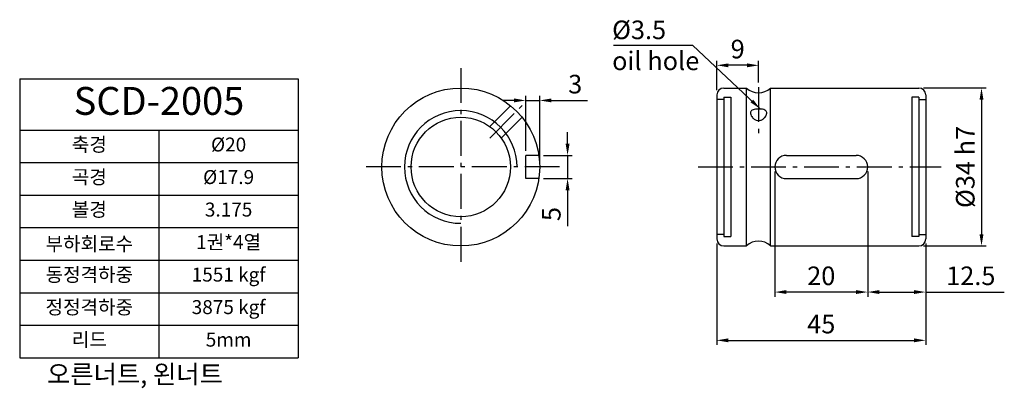
# Model space of a CAD drawing. Units: inches. Extents: x 87 to 299, y 52 to 132.
import ezdxf

# ---------------------------------------------------------------- set-up
doc = ezdxf.new("R2010")
doc.units = ezdxf.units.IN
doc.header["$LTSCALE"] = 4
doc.linetypes.add('CENTER', pattern=[0.95, 0.625, -0.125, 0.075, -0.125])
for name, color, linetype in [('center', 3, 'CENTER'), ('DIM', 2, 'Continuous'), ('font', 2, 'Continuous'), ('hide', 1, 'Continuous')]:
    doc.layers.add(name, color=color, linetype=linetype)
doc.styles.add('DUKI 2', font='HBATANG.TTF', dxfattribs={"height": 3})
doc.styles.add('DUKI 3', font='HBATANG.TTF', dxfattribs={"height": 6})
doc.styles.add('DUKI2-1', font='HBATANG.TTF', dxfattribs={"height": 4})
doc.dimstyles.new('DUKI2-1', dxfattribs={"dimtxt": 4, "dimasz": 2.5, "dimexe": 1, "dimexo": 1, "dimgap": 1.5, "dimtad": 1, "dimdsep": 46, "dimtxsty": 'DUKI2-1', "dimcen": 1, "dimclrd": 5, "dimclre": 5, "dimclrt": 2, "dimadec": 0, "dimazin": 0, "dimtfac": 1, "dimtmove": 0, "dimatfit": 3, "dimfxl": 1, "dimtolj": 1, "dimtzin": 0, "dimarcsym": 0})

# ---------------------------------------------------------------- blocks, each defined once
blk = doc.blocks.new('*D11')
at = {"layer": 'Defpoints', "color": 0}
for p in [(249.23, 100.08), (269.23, 100.08), (249.23, 73.15)]:
    blk.add_point(p, dxfattribs=at)
at = {"layer": 'DIM', "color": 5, "lineweight": -2}
for p, q in [((249.23, 99.08), (249.23, 72.15)), ((269.23, 99.08), (269.23, 72.15)), ((266.73, 73.15), (251.73, 73.15))]:
    blk.add_line(p, q, dxfattribs=at)
at = {"layer": 'DIM', "color": 5}
for points in [[(251.73, 73.57), (251.73, 72.74), (249.23, 73.15)], [(266.73, 73.57), (266.73, 72.74), (269.23, 73.15)]]:
    blk.add_solid(points, dxfattribs=at)
at = {"layer": 'DIM', "color": 2, "insert": (259.23, 76.65), "char_height": 4, "attachment_point": 5, "style": 'DUKI2-1'}
blk.add_mtext('\\A1;20', dxfattribs=at)
blk = doc.blocks.new('*D12')
at = {"layer": 'Defpoints', "color": 0}
for p in [(269.23, 100.08), (281.73, 84.58), (281.73, 73.15)]:
    blk.add_point(p, dxfattribs=at)
at = {"layer": 'DIM', "color": 5, "lineweight": -2}
for p, q in [((269.23, 99.08), (269.23, 72.15)), ((281.73, 83.58), (281.73, 72.15)), ((271.73, 73.15), (279.23, 73.15)), ((281.73, 73.15), (298.66, 73.15))]:
    blk.add_line(p, q, dxfattribs=at)
at = {"layer": 'DIM', "color": 5}
for points in [[(271.73, 73.57), (271.73, 72.74), (269.23, 73.15)], [(279.23, 73.57), (279.23, 72.74), (281.73, 73.15)]]:
    blk.add_solid(points, dxfattribs=at)
at = {"layer": 'DIM', "color": 2, "insert": (291.44, 76.65), "char_height": 4, "attachment_point": 5, "style": 'DUKI2-1'}
blk.add_mtext('\\A1;12.5', dxfattribs=at)
blk = doc.blocks.new('*D13')
at = {"layer": 'Defpoints', "color": 0}
for p in [(236.73, 121.96), (245.73, 117.26), (236.73, 115.58)]:
    blk.add_point(p, dxfattribs=at)
at = {"layer": 'DIM', "color": 5, "lineweight": -2}
for p, q in [((236.73, 116.58), (236.73, 122.96)), ((243.23, 121.96), (239.23, 121.96)), ((245.73, 118.26), (245.73, 122.96))]:
    blk.add_line(p, q, dxfattribs=at)
at = {"layer": 'DIM', "color": 5}
for points in [[(239.23, 122.37), (239.23, 121.54), (236.73, 121.96)], [(243.23, 122.37), (243.23, 121.54), (245.73, 121.96)]]:
    blk.add_solid(points, dxfattribs=at)
at = {"layer": 'DIM', "color": 2, "insert": (241.23, 125.46), "char_height": 4, "attachment_point": 5, "style": 'DUKI2-1'}
blk.add_mtext('\\A1;9', dxfattribs=at)
blk = doc.blocks.new('*D14')
at = {"layer": 'Defpoints', "color": 0}
for p in [(236.73, 84.58), (281.73, 84.58), (281.73, 62.76)]:
    blk.add_point(p, dxfattribs=at)
at = {"layer": 'DIM', "color": 5, "lineweight": -2}
for p, q in [((236.73, 83.58), (236.73, 61.76)), ((281.73, 83.58), (281.73, 61.76)), ((239.23, 62.76), (279.23, 62.76))]:
    blk.add_line(p, q, dxfattribs=at)
at = {"layer": 'DIM', "color": 5}
for points in [[(239.23, 63.18), (239.23, 62.34), (236.73, 62.76)], [(279.23, 63.18), (279.23, 62.34), (281.73, 62.76)]]:
    blk.add_solid(points, dxfattribs=at)
at = {"layer": 'DIM', "color": 2, "insert": (259.23, 66.26), "char_height": 4, "attachment_point": 5, "style": 'DUKI2-1'}
blk.add_mtext('\\A1;45', dxfattribs=at)
blk = doc.blocks.new('*D15')
at = {"layer": 'Defpoints', "color": 0}
for p in [(280.23, 117.08), (280.23, 83.08), (293.75, 83.08)]:
    blk.add_point(p, dxfattribs=at)
at = {"layer": 'DIM', "color": 5, "lineweight": -2}
for p, q in [((281.23, 117.08), (294.75, 117.08)), ((293.75, 114.58), (293.75, 85.58)), ((281.23, 83.08), (294.75, 83.08))]:
    blk.add_line(p, q, dxfattribs=at)
at = {"layer": 'DIM', "color": 5}
for points in [[(293.33, 114.58), (294.16, 114.58), (293.75, 117.08)], [(293.33, 85.58), (294.16, 85.58), (293.75, 83.08)]]:
    blk.add_solid(points, dxfattribs=at)
at = {"layer": 'DIM', "color": 2, "insert": (290.25, 100.08), "char_height": 4, "attachment_point": 5, "rotation": 90, "style": 'DUKI2-1'}
blk.add_mtext('\\A1;%%C34 h7', dxfattribs=at)
blk = doc.blocks.new('*D16')
at = {"layer": 'Defpoints', "color": 0}
for p in [(198.4, 102.58), (198.4, 97.58), (204.59, 97.58)]:
    blk.add_point(p, dxfattribs=at)
at = {"layer": 'DIM', "color": 5, "lineweight": -2}
for p, q in [((204.59, 105.08), (204.59, 107.58)), ((199.4, 102.58), (205.59, 102.58)), ((204.59, 102.58), (204.59, 97.58)), ((199.4, 97.58), (205.59, 97.58)), ((204.59, 95.08), (204.59, 87.3))]:
    blk.add_line(p, q, dxfattribs=at)
at = {"layer": 'DIM', "color": 5}
for points in [[(204.17, 105.08), (205.01, 105.08), (204.59, 102.58)], [(204.17, 95.08), (205.01, 95.08), (204.59, 97.58)]]:
    blk.add_solid(points, dxfattribs=at)
at = {"layer": 'DIM', "color": 2, "insert": (201.09, 89.94), "char_height": 4, "attachment_point": 5, "rotation": 90, "style": 'DUKI2-1'}
blk.add_mtext('\\A1;5', dxfattribs=at)
blk = doc.blocks.new('*D17')
at = {"layer": 'Defpoints', "color": 0}
for p in [(198.58, 114.4), (195.58, 102.58), (198.58, 100.08)]:
    blk.add_point(p, dxfattribs=at)
at = {"layer": 'DIM', "color": 5, "lineweight": -2}
for p, q in [((195.58, 103.58), (195.58, 115.4)), ((198.58, 101.08), (198.58, 115.4)), ((193.08, 114.4), (190.58, 114.4)), ((195.58, 114.4), (198.58, 114.4)), ((201.08, 114.4), (208.88, 114.4))]:
    blk.add_line(p, q, dxfattribs=at)
at = {"layer": 'DIM', "color": 5}
for points in [[(193.08, 114.82), (193.08, 113.99), (195.58, 114.4)], [(201.08, 114.82), (201.08, 113.99), (198.58, 114.4)]]:
    blk.add_solid(points, dxfattribs=at)
at = {"layer": 'DIM', "color": 2, "insert": (206.23, 117.91), "char_height": 4, "attachment_point": 5, "style": 'DUKI2-1'}
blk.add_mtext('\\A1;3', dxfattribs=at)
blk = doc.blocks.new('*T10')
at = {"layer": 'font', "color": 0, "linetype": 'ByBlock', "lineweight": -2}
for p, q in [((0, 0), (60, 0)), ((0, 0), (0, -60)), ((60, 0), (60, -60)), ((0, -11), (60, -11)), ((30, -11), (30, -60)), ((0, -18), (60, -18)), ((0, -25), (60, -25)), ((0, -32), (60, -32)), ((0, -39), (60, -39)), ((0, -46), (60, -46)), ((0, -53), (60, -53)), ((0, -60), (60, -60))]:
    blk.add_line(p, q, dxfattribs=at)
at = {"layer": 'font', "color": 0, "attachment_point": 5}
for s, insert, char_height, width, style in [('SCD-2005', (30, -5.5), 6, 59.4, 'DUKI 3'), ('축경', (15, -14.5), 3, 29, 'DUKI 2'), ('%%C20', (45, -14.5), 3, 29, 'DUKI 2'), ('곡경', (15, -21.5), 3, 29, 'DUKI 2'), ('%%C17.9', (45, -21.5), 3, 29, 'DUKI 2'), ('볼경', (15, -28.5), 3, 29, 'DUKI 2'), ('3.175', (45, -28.5), 3, 29, 'DUKI 2'), ('{\\fGulim|b0|i0|c129|p50;부하회로수}', (15, -35.5), 3, 29, 'DUKI 2'), ('1권*4열', (45, -35.5), 3, 29, 'DUKI 2'), ('동정격하중', (15, -42.5), 3, 29, 'DUKI 2'), ('1551 kgf', (45, -42.5), 3, 29, 'DUKI 2'), ('정정격하중', (15, -49.5), 3, 29, 'DUKI 2'), ('3875 kgf', (45, -49.5), 3, 29, 'DUKI 2'), ('리드', (15, -56.5), 3, 29, 'DUKI 2'), ('5mm', (45, -56.5), 3, 29, 'DUKI 2')]:
    blk.add_mtext(s, dxfattribs=dict(at, insert=insert, char_height=char_height, width=width, style=style))

msp = doc.modelspace()

# ---------------------------------------------------------------- linework, layer by layer
for p, q in [((238.229, 117.076), (243.131, 117.076)), ((243.131, 83.076), (243.131, 117.076)), ((248.327, 83.076), (248.327, 117.076)), ((248.327, 117.076), (280.229, 117.076)), ((236.729, 115.576), (236.729, 84.576)), ((281.729, 115.576), (281.729, 84.576)), ((238.229, 83.076), (243.131, 83.076)), ((248.327, 83.076), (280.229, 83.076))]:
    msp.add_line(p, q)
at = {"color": 7, "linetype": 'Continuous'}
for p, q in [((251.729, 102.576), (266.729, 102.576)), ((251.729, 97.576), (266.729, 97.576))]:
    msp.add_line(p, q, dxfattribs=at)
for radius in [17, 10.7]:
    msp.add_circle((181.584, 100.076), radius)
for centre, radius, start, end in [((238.229, 115.576), 1.5, 90, 180), ((245.729, 119.78), 3.75, 226.15331, 313.84669), ((280.229, 115.576), 1.5, 0, 90), ((238.229, 84.576), 1.5, 180, 270), ((245.729, 80.371), 3.75, 46.15331, 133.84669), ((280.229, 84.576), 1.5, 270, 0)]:
    msp.add_arc(centre, radius, start, end)
for centre, start, end in [((251.729, 100.076), 90, 270), ((266.729, 100.076), 270, 90)]:
    msp.add_arc(centre, 2.5, start, end, dxfattribs=at)
msp.add_open_spline([(247.48, 111.703, 10.227), (247.48, 111.696, 10.234), (247.48, 111.69, 10.24), (247.479, 111.675, 10.255), (247.479, 111.666, 10.263), (247.478, 111.634, 10.294), (247.476, 111.611, 10.315), (247.469, 111.554, 10.366), (247.463, 111.52, 10.394), (247.436, 111.393, 10.496), (247.404, 111.298, 10.563), (247.303, 111.069, 10.704), (247.223, 110.937, 10.771), (247.008, 110.657, 10.896), (246.861, 110.512, 10.947), (246.518, 110.27, 11.024), (246.321, 110.175, 11.049), (245.916, 110.073, 11.075), (245.717, 110.062, 11.078), (245.314, 110.117, 11.064), (245.119, 110.186, 11.047), (244.727, 110.403, 10.984), (244.54, 110.563, 10.933), (244.29, 110.86, 10.808), (244.205, 110.987, 10.747), (244.054, 111.283, 10.577), (244.001, 111.451, 10.46), (243.983, 111.626, 10.301), (243.982, 111.644, 10.284), (243.98, 111.67, 10.259), (243.98, 111.678, 10.252), (243.98, 111.691, 10.239), (243.98, 111.697, 10.233), (243.98, 111.709, 10.221), (243.98, 111.715, 10.214), (243.98, 111.731, 10.199), (243.981, 111.739, 10.19), (243.982, 111.771, 10.156), (243.985, 111.794, 10.132), (243.992, 111.847, 10.071), (243.999, 111.877, 10.035), (244.029, 111.984, 9.901), (244.064, 112.052, 9.801), (244.173, 112.195, 9.565), (244.257, 112.261, 9.431), (244.483, 112.384, 9.149), (244.635, 112.433, 9.006), (244.986, 112.506, 8.772), (245.184, 112.529, 8.683), (245.59, 112.551, 8.594), (245.788, 112.553, 8.588), (246.191, 112.536, 8.655), (246.386, 112.517, 8.73), (246.774, 112.449, 8.959), (246.956, 112.395, 9.123), (247.199, 112.264, 9.426), (247.28, 112.2, 9.554), (247.415, 112.031, 9.838), (247.461, 111.921, 9.991), (247.477, 111.775, 10.152), (247.478, 111.758, 10.171), (247.479, 111.733, 10.196), (247.48, 111.725, 10.205), (247.48, 111.712, 10.217), (247.48, 111.707, 10.222), (247.48, 111.703, 10.227)], degree=3, knots=[0, 0, 0, 0, 0.0261304, 0.0261304, 0.0636377, 0.0636377, 0.1589861, 0.1589861, 0.2930105, 0.2930105, 0.65408, 0.65408, 1.1544564, 1.1544564, 1.78094, 1.78094, 2.4350174, 2.4350174, 3.0339137, 3.0339137, 3.6544186, 3.6544186, 4.3915207, 4.3915207, 4.8806087, 4.8806087, 5.5134704, 5.5134704, 5.5899127, 5.5899127, 5.620758, 5.620758, 5.646435, 5.646435, 5.6727201, 5.6727201, 5.7109954, 5.7109954, 5.811302, 5.811302, 5.9541951, 5.9541951, 6.3329097, 6.3329097, 6.8434265, 6.8434265, 7.4769394, 7.4769394, 8.1273663, 8.1273663, 8.7239039, 8.7239039, 9.3509886, 9.3509886, 10.0891524, 10.0891524, 10.5798902, 10.5798902, 11.1607735, 11.1607735, 11.2352139, 11.2352139, 11.2687519, 11.2687519, 11.2899031, 11.2899031, 11.2899031, 11.2899031])
at = {"layer": 'center', "ltscale": 3}
for p, q in [((181.584, 121.374), (181.584, 78.777)), ((245.73, 117.265), (245.73, 106.952)), ((187.814, 106.306), (195.183, 113.675)), ((202.882, 100.076), (160.286, 100.076)), ((232.718, 100.076), (285.059, 100.076))]:
    msp.add_line(p, q, dxfattribs=at)
at = {"layer": 'hide'}
for p, q in [((238.229, 114.576), (236.729, 114.576)), ((238.229, 115.076), (238.229, 85.076)), ((238.229, 115.076), (239.729, 115.076)), ((239.729, 115.076), (239.729, 85.076)), ((278.729, 115.076), (278.729, 85.076)), ((280.229, 115.076), (278.729, 115.076)), ((280.229, 115.076), (280.229, 85.076)), ((280.229, 114.576), (281.729, 114.576)), ((187.81, 108.777), (192.303, 113.27)), ((190.285, 106.302), (194.778, 110.795)), ((195.584, 97.576), (195.584, 102.576)), ((198.399, 102.576), (195.584, 102.576)), ((198.399, 97.576), (195.584, 97.576)), ((238.229, 85.576), (236.729, 85.576)), ((238.229, 85.076), (239.729, 85.076)), ((280.229, 85.076), (278.729, 85.076)), ((280.229, 85.576), (281.729, 85.576))]:
    msp.add_line(p, q, dxfattribs=at)
msp.add_arc((181.584, 100.076), 12.125, 0, 270, dxfattribs=at)

# ---------------------------------------------------------------- block references
msp.add_blockref('*T10', (86.582, 119.02))

# ---------------------------------------------------------------- texts
at = {"layer": 'DIM', "insert": (214.188, 131.593), "char_height": 4, "width": 22.27063, "attachment_point": 1, "style": 'DUKI2-1'}
msp.add_mtext('%%C3.5 \\Poil hole', dxfattribs=at)
at = {"layer": 'font', "insert": (86.644, 57.473), "char_height": 4, "width": 60, "attachment_point": 1, "style": 'DUKI2-1'}
msp.add_mtext('{\\fGulim|b0|i0|c129|p50;\\W4.7609; \\W1;오른너트}, {\\fGulim|b0|i0|c129|p50;왼너트}', dxfattribs=at)

# ---------------------------------------------------------------- dimensions: what is measured, and where the dimension line sits
at = {"layer": 'DIM'}
for base, p1, p2, picture, middle in [((236.729, 121.956), (245.73, 117.265), (236.729, 115.576), '*D13', (241.229, 125.456)), ((198.584, 114.404), (195.584, 102.576), (198.584, 100.076), '*D17', (206.232, 117.91)), ((249.229, 73.152), (269.229, 100.076), (249.229, 100.076), '*D11', (259.229, 76.652)), ((281.729, 73.152), (269.229, 100.076), (281.729, 84.576), '*D12', (291.443, 76.652)), ((281.729, 62.759), (236.729, 84.576), (281.729, 84.576), '*D14', (259.229, 66.259))]:
    dim = msp.add_linear_dim(base=base, p1=p1, p2=p2, dimstyle='DUKI2-1', dxfattribs=at)
    dim.commit()
    dim.dimension.update_dxf_attribs({"geometry": picture, "text_midpoint": middle})
dim = msp.add_linear_dim(base=(293.747, 83.076), p1=(280.229, 117.076), p2=(280.229, 83.076), angle=90, text='%%C<> h7', dimstyle='DUKI2-1', dxfattribs=at)
dim.commit()
dim.dimension.update_dxf_attribs({"geometry": '*D15', "text_midpoint": (290.247, 100.076)})
dim = msp.add_linear_dim(base=(204.591, 97.576), p1=(198.399, 102.576), p2=(198.399, 97.576), angle=90, dimstyle='DUKI2-1', dxfattribs=at)
dim.commit()
dim.dimension.update_dxf_attribs({"geometry": '*D16', "text_midpoint": (201.086, 89.938)})

# ---------------------------------------------------------------- leaders
msp.add_leader([(246.089, 112.577, 17.242), (231.564, 126.229, 17.242), (214.516, 126.229, 17.242)], dimstyle='DUKI2-1', override={"dimgap": 1.5, "dimtad": 0}, dxfattribs=at)

doc.saveas('drawing.dxf')
